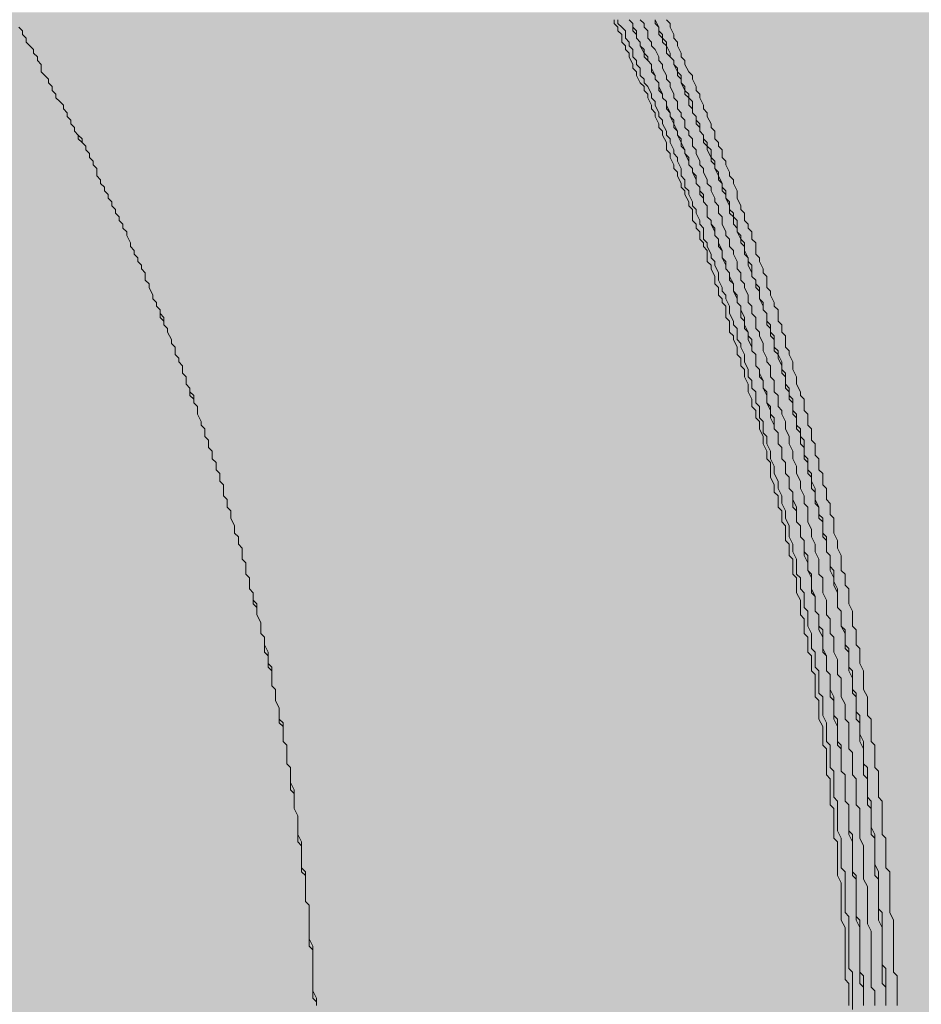
# Model space of a CAD drawing. Units: millimetres. Extents: x -6413 to 46483, y 11952 to 41652.
# Drawn here: x 43041 to 43297, y 29784 to 30064 of the extents above; entities that cross this region are included whole.
import ezdxf

# ---------------------------------------------------------------- set-up
doc = ezdxf.new("R2010")
doc.units = ezdxf.units.MM
doc.layers.add('PDF _700-F-Medical-Equipment-General', color=7, linetype='Continuous', true_color=0x894500)

msp = doc.modelspace()

# ---------------------------------------------------------------- linework, layer by layer
at = {"layer": 'PDF _700-F-Medical-Equipment-General', "lineweight": 13}
for points in [[(43125.43, 29783.32), (43125.43, 29784.38), (43125.43, 29785.44), (43124.37, 29787.55), (43124.37, 29788.61), (43124.37, 29789.67), (43124.37, 29790.73), (43124.37, 29791.79), (43124.37, 29792.85), (43124.37, 29794.96), (43124.37, 29796.02), (43124.37, 29797.08), (43124.37, 29798.14), (43124.37, 29799.2), (43124.37, 29800.25), (43123.31, 29802.37), (43123.31, 29803.43), (43123.31, 29804.49), (43123.31, 29805.55), (43123.31, 29806.6), (43123.31, 29807.66), (43123.31, 29809.78), (43123.31, 29810.84), (43123.31, 29811.9), (43122.25, 29812.96), (43122.25, 29814.01), (43122.25, 29815.07), (43122.25, 29817.19), (43122.25, 29818.25), (43122.25, 29819.31), (43122.25, 29820.36), (43122.25, 29821.42), (43121.19, 29822.48), (43121.19, 29824.6), (43121.19, 29825.66), (43121.19, 29826.71), (43121.19, 29827.77), (43121.19, 29828.83), (43121.19, 29829.89), (43120.14, 29832.01), (43120.14, 29833.06), (43120.14, 29834.12), (43120.14, 29835.18), (43120.14, 29836.24), (43120.14, 29837.3), (43119.08, 29839.41), (43119.08, 29840.47), (43119.08, 29841.53), (43119.08, 29842.59), (43119.08, 29843.65), (43119.08, 29844.71), (43118.02, 29846.82), (43118.02, 29847.88), (43118.02, 29848.94), (43118.02, 29850), (43118.02, 29851.06), (43116.96, 29852.11), (43116.96, 29854.23), (43116.96, 29855.29), (43116.96, 29856.35), (43116.96, 29857.41), (43115.9, 29858.47), (43115.9, 29859.52), (43115.9, 29860.58), (43115.9, 29862.7), (43115.9, 29863.76), (43114.84, 29864.82), (43114.84, 29865.87), (43114.84, 29866.93), (43114.84, 29867.99), (43113.79, 29870.11), (43113.79, 29871.17), (43113.79, 29872.22), (43113.79, 29873.28), (43112.73, 29874.34), (43112.73, 29875.4), (43112.73, 29876.46), (43112.73, 29878.57), (43112.73, 29879.63), (43111.67, 29880.69), (43111.67, 29881.75), (43111.67, 29882.81), (43111.67, 29883.87), (43110.61, 29885.98), (43110.61, 29887.04), (43110.61, 29888.1), (43109.55, 29889.16), (43109.55, 29890.22), (43109.55, 29891.27), (43109.55, 29892.33), (43108.49, 29894.45), (43108.49, 29895.51), (43108.49, 29896.57), (43108.49, 29897.62), (43107.44, 29898.68), (43107.44, 29899.74), (43107.44, 29900.8), (43106.38, 29901.86), (43106.38, 29903.98), (43106.38, 29905.03), (43105.32, 29906.09), (43105.32, 29907.15), (43105.32, 29908.21), (43105.32, 29909.27), (43104.26, 29910.33), (43104.26, 29912.44), (43104.26, 29913.5), (43103.2, 29914.56), (43103.2, 29915.62), (43103.2, 29916.68), (43102.14, 29917.73), (43102.14, 29918.79), (43102.14, 29919.85), (43101.09, 29921.97), (43101.09, 29923.03), (43101.09, 29924.08), (43100.03, 29925.14), (43100.03, 29926.2), (43100.03, 29927.26), (43098.97, 29928.32), (43098.97, 29929.38), (43098.97, 29931.49), (43097.91, 29932.55), (43097.91, 29933.61), (43097.91, 29934.67), (43096.85, 29935.73), (43096.85, 29936.78), (43096.85, 29937.84), (43095.79, 29938.9), (43095.79, 29941.02), (43094.74, 29942.08), (43094.74, 29943.13), (43094.74, 29944.19), (43093.68, 29945.25), (43093.68, 29946.31), (43093.68, 29947.37), (43092.62, 29948.43), (43092.62, 29949.48), (43091.56, 29951.6), (43091.56, 29952.66), (43091.56, 29953.72), (43090.5, 29954.78), (43090.5, 29955.84), (43090.5, 29956.89), (43089.44, 29957.95), (43089.44, 29959.01), (43088.38, 29960.07), (43088.38, 29962.19), (43087.33, 29963.24), (43087.33, 29964.3), (43087.33, 29965.36), (43086.27, 29966.42), (43086.27, 29967.48), (43085.21, 29968.54), (43085.21, 29969.59), (43085.21, 29970.65), (43084.15, 29971.71), (43084.15, 29972.77), (43083.09, 29974.89), (43083.09, 29975.94), (43082.03, 29977), (43082.03, 29978.06), (43082.03, 29979.12), (43080.98, 29980.18), (43080.98, 29981.24), (43079.92, 29982.29), (43079.92, 29983.35), (43078.86, 29984.41), (43078.86, 29985.47), (43077.8, 29987.59), (43077.8, 29988.64), (43076.74, 29989.7), (43076.74, 29990.76), (43076.74, 29991.82), (43075.68, 29992.88), (43075.68, 29993.94), (43074.63, 29994.99), (43074.63, 29996.05), (43073.57, 29997.11), (43073.57, 29998.17), (43072.51, 29999.23), (43072.51, 30000.29), (43071.45, 30002.4), (43071.45, 30003.46), (43070.39, 30004.52), (43070.39, 30005.58), (43069.33, 30006.64), (43069.33, 30007.7), (43068.28, 30008.75), (43068.28, 30009.81), (43067.22, 30010.87), (43067.22, 30011.93), (43066.16, 30012.99), (43066.16, 30014.05), (43065.1, 30015.1), (43065.1, 30016.16), (43064.04, 30017.22), (43064.04, 30018.28), (43062.98, 30019.34), (43062.98, 30021.45), (43061.93, 30022.51), (43061.93, 30023.57), (43060.87, 30024.63), (43060.87, 30025.69), (43059.81, 30026.75), (43059.81, 30027.8), (43058.75, 30028.86), (43058.75, 30029.92), (43057.69, 30030.98), (43056.63, 30032.04), (43056.63, 30033.1), (43055.58, 30034.15), (43055.58, 30035.21), (43054.52, 30036.27), (43054.52, 30037.33), (43053.46, 30038.39), (43053.46, 30039.45), (43052.4, 30040.5), (43051.34, 30041.56), (43051.34, 30042.62), (43050.28, 30043.68), (43050.28, 30044.74), (43049.23, 30045.8), (43049.23, 30046.86), (43048.17, 30047.91), (43047.11, 30048.97), (43047.11, 30051.09), (43046.05, 30052.15), (43046.05, 30053.21), (43044.99, 30054.26), (43044.99, 30055.32), (43043.93, 30056.38), (43042.87, 30057.44), (43042.87, 30058.5), (43041.82, 30059.56), (43041.82, 30060.61), (43040.76, 30061.67)], [(43040.76, 30061.67), (43041.82, 30060.61), (43041.82, 30059.56), (43042.87, 30058.5), (43042.87, 30057.44), (43043.93, 30056.38), (43044.99, 30055.32), (43044.99, 30054.26), (43046.05, 30053.21), (43046.05, 30052.15), (43047.11, 30051.09), (43047.11, 30048.97), (43048.17, 30047.91), (43049.23, 30046.86), (43049.23, 30045.8), (43050.28, 30044.74), (43050.28, 30043.68), (43051.34, 30042.62), (43051.34, 30041.56), (43052.4, 30040.5), (43053.46, 30039.45), (43053.46, 30038.39), (43054.52, 30037.33), (43054.52, 30036.27), (43055.58, 30035.21), (43055.58, 30034.15), (43056.63, 30033.1), (43056.63, 30032.04), (43057.69, 30030.98), (43057.69, 30029.92), (43058.75, 30028.86), (43059.81, 30027.8), (43059.81, 30026.75), (43060.87, 30025.69), (43060.87, 30024.63), (43061.93, 30023.57), (43061.93, 30022.51), (43062.98, 30021.45), (43062.98, 30019.34), (43064.04, 30018.28), (43064.04, 30017.22), (43065.1, 30016.16), (43065.1, 30015.1), (43066.16, 30014.05), (43066.16, 30012.99), (43067.22, 30011.93), (43067.22, 30010.87), (43068.28, 30009.81), (43068.28, 30008.75), (43069.33, 30007.7), (43069.33, 30006.64), (43070.39, 30005.58), (43070.39, 30004.52), (43071.45, 30003.46), (43071.45, 30002.4), (43072.51, 30000.29), (43072.51, 29999.23), (43073.57, 29998.17), (43073.57, 29997.11), (43074.63, 29996.05), (43074.63, 29994.99), (43075.68, 29993.94), (43075.68, 29992.88), (43076.74, 29991.82), (43076.74, 29990.76), (43076.74, 29989.7), (43077.8, 29988.64), (43077.8, 29987.59), (43078.86, 29985.47), (43078.86, 29984.41), (43079.92, 29983.35), (43079.92, 29982.29), (43080.98, 29981.24), (43080.98, 29980.18), (43080.98, 29979.12), (43082.03, 29978.06), (43082.03, 29977), (43083.09, 29975.94), (43083.09, 29974.89), (43084.15, 29972.77), (43084.15, 29971.71), (43085.21, 29970.65), (43085.21, 29969.59), (43085.21, 29968.54), (43086.27, 29967.48), (43086.27, 29966.42), (43087.33, 29965.36), (43087.33, 29964.3), (43087.33, 29963.24), (43088.38, 29962.19), (43088.38, 29960.07), (43089.44, 29959.01), (43089.44, 29957.95), (43089.44, 29956.89), (43090.5, 29955.84), (43090.5, 29954.78), (43091.56, 29953.72), (43091.56, 29952.66), (43091.56, 29951.6), (43092.62, 29949.48), (43092.62, 29948.43), (43093.68, 29947.37), (43093.68, 29946.31), (43093.68, 29945.25), (43094.74, 29944.19), (43094.74, 29943.13), (43094.74, 29942.08), (43095.79, 29941.02), (43095.79, 29938.9), (43096.85, 29937.84), (43096.85, 29936.78), (43096.85, 29935.73), (43097.91, 29934.67), (43097.91, 29933.61), (43097.91, 29932.55), (43098.97, 29931.49), (43098.97, 29929.38), (43098.97, 29928.32), (43100.03, 29927.26), (43100.03, 29926.2), (43100.03, 29925.14), (43101.09, 29924.08), (43101.09, 29923.03), (43101.09, 29921.97), (43102.14, 29919.85), (43102.14, 29918.79), (43102.14, 29917.73), (43103.2, 29916.68), (43103.2, 29915.62), (43103.2, 29914.56), (43104.26, 29913.5), (43104.26, 29912.44), (43104.26, 29910.33), (43105.32, 29909.27), (43105.32, 29908.21), (43105.32, 29907.15), (43105.32, 29906.09), (43106.38, 29905.03), (43106.38, 29903.98), (43106.38, 29901.86), (43107.44, 29900.8), (43107.44, 29899.74), (43107.44, 29898.68), (43107.44, 29897.62), (43108.49, 29896.57), (43108.49, 29895.51), (43108.49, 29894.45), (43109.55, 29892.33), (43109.55, 29891.27), (43109.55, 29890.22), (43109.55, 29889.16), (43110.61, 29888.1), (43110.61, 29887.04), (43110.61, 29885.98), (43110.61, 29883.87), (43111.67, 29882.81), (43111.67, 29881.75), (43111.67, 29880.69), (43111.67, 29879.63), (43112.73, 29878.57), (43112.73, 29876.46), (43112.73, 29875.4), (43112.73, 29874.34), (43113.79, 29873.28), (43113.79, 29872.22), (43113.79, 29871.17), (43113.79, 29870.11), (43114.84, 29867.99), (43114.84, 29866.93), (43114.84, 29865.87), (43114.84, 29864.82), (43114.84, 29863.76), (43115.9, 29862.7), (43115.9, 29860.58), (43115.9, 29859.52), (43115.9, 29858.47), (43116.96, 29857.41), (43116.96, 29856.35), (43116.96, 29855.29), (43116.96, 29854.23), (43116.96, 29852.11), (43118.02, 29851.06), (43118.02, 29850), (43118.02, 29848.94), (43118.02, 29847.88), (43118.02, 29846.82), (43118.02, 29844.71), (43119.08, 29843.65), (43119.08, 29842.59), (43119.08, 29841.53), (43119.08, 29840.47), (43119.08, 29839.41), (43120.14, 29837.3), (43120.14, 29836.24), (43120.14, 29835.18), (43120.14, 29834.12), (43120.14, 29833.06), (43120.14, 29832.01), (43120.14, 29829.89), (43121.19, 29828.83), (43121.19, 29827.77), (43121.19, 29826.71), (43121.19, 29825.66), (43121.19, 29824.6), (43121.19, 29822.48), (43121.19, 29821.42), (43122.25, 29820.36), (43122.25, 29819.31), (43122.25, 29818.25), (43122.25, 29817.19), (43122.25, 29815.07), (43122.25, 29814.01), (43122.25, 29812.96), (43123.31, 29811.9), (43123.31, 29810.84), (43123.31, 29809.78), (43123.31, 29807.66), (43123.31, 29806.6), (43123.31, 29805.55), (43123.31, 29804.49), (43123.31, 29803.43), (43123.31, 29802.37), (43123.31, 29800.25), (43124.37, 29799.2), (43124.37, 29798.14), (43124.37, 29797.08), (43124.37, 29796.02), (43124.37, 29794.96), (43124.37, 29792.85), (43124.37, 29791.79), (43124.37, 29790.73), (43124.37, 29789.67), (43124.37, 29788.61), (43124.37, 29787.55), (43124.37, 29785.44), (43125.43, 29784.38), (43125.43, 29783.32)], [(43276.77, 29783.32), (43276.77, 29785.44), (43276.77, 29786.5), (43276.77, 29787.55), (43276.77, 29789.67), (43275.72, 29790.73), (43275.72, 29791.79), (43275.72, 29793.9), (43275.72, 29794.96), (43275.72, 29796.02), (43275.72, 29798.14), (43275.72, 29799.2), (43275.72, 29800.25), (43275.72, 29802.37), (43275.72, 29803.43), (43275.72, 29804.49), (43275.72, 29805.55), (43274.66, 29807.66), (43274.66, 29808.72), (43274.66, 29809.78), (43274.66, 29811.9), (43274.66, 29812.96), (43274.66, 29814.01), (43274.66, 29816.13), (43274.66, 29817.19), (43274.66, 29818.25), (43273.6, 29820.36), (43273.6, 29821.42), (43273.6, 29822.48), (43273.6, 29824.6), (43273.6, 29825.66), (43273.6, 29826.71), (43273.6, 29828.83), (43273.6, 29829.89), (43272.54, 29830.95), (43272.54, 29833.06), (43272.54, 29834.12), (43272.54, 29835.18), (43272.54, 29837.3), (43272.54, 29838.36), (43272.54, 29839.41), (43271.48, 29840.47), (43271.48, 29842.59), (43271.48, 29843.65), (43271.48, 29844.71), (43271.48, 29846.82), (43271.48, 29847.88), (43270.42, 29848.94), (43270.42, 29851.06), (43270.42, 29852.11), (43270.42, 29853.17), (43270.42, 29855.29), (43270.42, 29856.35), (43269.37, 29857.41), (43269.37, 29859.52), (43269.37, 29860.58), (43269.37, 29861.64), (43269.37, 29862.7), (43268.31, 29864.82), (43268.31, 29865.87), (43268.31, 29866.93), (43268.31, 29869.05), (43268.31, 29870.11), (43267.25, 29871.17), (43267.25, 29873.28), (43267.25, 29874.34), (43267.25, 29875.4), (43267.25, 29877.52), (43266.19, 29878.57), (43266.19, 29879.63), (43266.19, 29880.69), (43266.19, 29882.81), (43265.13, 29883.87), (43265.13, 29884.92), (43265.13, 29887.04), (43265.13, 29888.1), (43264.07, 29889.16), (43264.07, 29891.27), (43264.07, 29892.33), (43264.07, 29893.39), (43263.02, 29894.45), (43263.02, 29896.57), (43263.02, 29897.62), (43263.02, 29898.68), (43261.96, 29900.8), (43261.96, 29901.86), (43261.96, 29902.92), (43261.96, 29905.03), (43260.9, 29906.09), (43260.9, 29907.15), (43260.9, 29908.21), (43260.9, 29910.33), (43259.84, 29911.38), (43259.84, 29912.44), (43259.84, 29914.56), (43258.78, 29915.62), (43258.78, 29916.68), (43258.78, 29918.79), (43258.78, 29919.85), (43257.72, 29920.91), (43257.72, 29921.97), (43257.72, 29924.08), (43256.67, 29925.14), (43256.67, 29926.2), (43256.67, 29928.32), (43255.61, 29929.38), (43255.61, 29930.43), (43255.61, 29931.49), (43254.55, 29933.61), (43254.55, 29934.67), (43254.55, 29935.73), (43254.55, 29937.84), (43253.49, 29938.9), (43253.49, 29939.96), (43253.49, 29941.02), (43252.43, 29943.13), (43252.43, 29944.19), (43252.43, 29945.25), (43251.37, 29947.37), (43251.37, 29948.43), (43251.37, 29949.48), (43250.32, 29950.54), (43250.32, 29952.66), (43249.26, 29953.72), (43249.26, 29954.78), (43249.26, 29955.84), (43248.2, 29957.95), (43248.2, 29959.01), (43248.2, 29960.07), (43247.14, 29962.19), (43247.14, 29963.24), (43247.14, 29964.3), (43246.08, 29965.36), (43246.08, 29967.48), (43245.02, 29968.54), (43245.02, 29969.59), (43245.02, 29970.65), (43243.97, 29972.77), (43243.97, 29973.83), (43242.91, 29974.89), (43242.91, 29977), (43242.91, 29978.06), (43241.85, 29979.12), (43241.85, 29980.18), (43241.85, 29982.29), (43240.79, 29983.35), (43240.79, 29984.41), (43239.73, 29985.47), (43239.73, 29987.59), (43238.67, 29988.64), (43238.67, 29989.7), (43238.67, 29990.76), (43237.62, 29992.88), (43237.62, 29993.94), (43236.56, 29994.99), (43236.56, 29996.05), (43236.56, 29998.17), (43235.5, 29999.23), (43235.5, 30000.29), (43234.44, 30001.35), (43234.44, 30003.46), (43233.38, 30004.52), (43233.38, 30005.58), (43232.32, 30006.64), (43232.32, 30008.75), (43232.32, 30009.81), (43231.26, 30010.87), (43231.26, 30011.93), (43230.21, 30014.05), (43230.21, 30015.1), (43229.15, 30016.16), (43229.15, 30017.22), (43228.09, 30019.34), (43228.09, 30020.4), (43227.03, 30021.45), (43227.03, 30022.51), (43225.97, 30024.63), (43225.97, 30025.69), (43224.91, 30026.75), (43224.91, 30027.8), (43224.91, 30028.86), (43223.86, 30030.98), (43223.86, 30032.04), (43222.8, 30033.1), (43222.8, 30034.15), (43221.74, 30036.27), (43221.74, 30037.33), (43220.68, 30038.39), (43220.68, 30039.45), (43219.62, 30041.56), (43219.62, 30042.62), (43218.56, 30043.68), (43218.56, 30044.74), (43217.51, 30045.8), (43216.45, 30047.91), (43216.45, 30048.97), (43215.39, 30050.03), (43215.39, 30051.09), (43214.33, 30053.21), (43214.33, 30054.26), (43213.27, 30055.32), (43213.27, 30056.38), (43212.21, 30057.44), (43212.21, 30059.56), (43211.16, 30060.61), (43211.16, 30061.67), (43210.1, 30062.73), (43210.1, 30063.79)], [(43211.16, 30063.79), (43211.16, 30062.73), (43212.21, 30061.67), (43213.27, 30060.61), (43213.27, 30058.5), (43214.33, 30057.44), (43214.33, 30056.38), (43215.39, 30055.32), (43215.39, 30053.21), (43216.45, 30052.15), (43216.45, 30051.09), (43217.51, 30050.03), (43217.51, 30047.91), (43218.56, 30046.86), (43218.56, 30045.8), (43219.62, 30044.74), (43220.68, 30042.62), (43220.68, 30041.56), (43221.74, 30040.5), (43221.74, 30039.45), (43222.8, 30037.33), (43222.8, 30036.27), (43223.86, 30035.21), (43223.86, 30034.15), (43224.91, 30032.04), (43224.91, 30030.98), (43225.97, 30029.92), (43225.97, 30028.86), (43227.03, 30026.75), (43227.03, 30025.69), (43228.09, 30024.63), (43228.09, 30023.57), (43229.15, 30021.45), (43229.15, 30020.4), (43229.15, 30019.34), (43230.21, 30018.28), (43230.21, 30016.16), (43231.26, 30015.1), (43231.26, 30014.05), (43232.32, 30011.93), (43232.32, 30010.87), (43233.38, 30009.81), (43233.38, 30008.75), (43234.44, 30006.64), (43234.44, 30005.58), (43235.5, 30004.52), (43235.5, 30003.46), (43235.5, 30001.35), (43236.56, 30000.29), (43236.56, 29999.23), (43237.62, 29997.11), (43237.62, 29996.05), (43238.67, 29994.99), (43238.67, 29993.94), (43239.73, 29991.82), (43239.73, 29990.76), (43239.73, 29989.7), (43240.79, 29987.59), (43240.79, 29986.53), (43241.85, 29985.47), (43241.85, 29984.41), (43242.91, 29982.29), (43242.91, 29981.24), (43242.91, 29980.18), (43243.97, 29978.06), (43243.97, 29977), (43245.02, 29975.94), (43245.02, 29974.89), (43245.02, 29972.77), (43246.08, 29971.71), (43246.08, 29970.65), (43247.14, 29968.54), (43247.14, 29967.48), (43247.14, 29966.42), (43248.2, 29964.3), (43248.2, 29963.24), (43248.2, 29962.19), (43249.26, 29961.13), (43249.26, 29959.01), (43250.32, 29957.95), (43250.32, 29956.89), (43250.32, 29954.78), (43251.37, 29953.72), (43251.37, 29952.66), (43251.37, 29950.54), (43252.43, 29949.48), (43252.43, 29948.43), (43252.43, 29946.31), (43253.49, 29945.25), (43253.49, 29944.19), (43253.49, 29943.13), (43254.55, 29941.02), (43254.55, 29939.96), (43254.55, 29938.9), (43255.61, 29936.78), (43255.61, 29935.73), (43255.61, 29934.67), (43256.67, 29932.55), (43256.67, 29931.49), (43256.67, 29930.43), (43257.72, 29928.32), (43257.72, 29927.26), (43257.72, 29926.2), (43258.78, 29924.08), (43258.78, 29923.03), (43258.78, 29921.97), (43259.84, 29919.85), (43259.84, 29918.79), (43259.84, 29917.73), (43259.84, 29916.68), (43260.9, 29914.56), (43260.9, 29913.5), (43260.9, 29912.44), (43261.96, 29910.33), (43261.96, 29909.27), (43261.96, 29908.21), (43261.96, 29906.09), (43263.02, 29905.03), (43263.02, 29903.98), (43263.02, 29901.86), (43264.07, 29900.8), (43264.07, 29899.74), (43264.07, 29897.62), (43264.07, 29896.57), (43265.13, 29895.51), (43265.13, 29893.39), (43265.13, 29892.33), (43265.13, 29891.27), (43266.19, 29889.16), (43266.19, 29888.1), (43266.19, 29887.04), (43266.19, 29884.92), (43267.25, 29883.87), (43267.25, 29882.81), (43267.25, 29880.69), (43267.25, 29879.63), (43268.31, 29878.57), (43268.31, 29876.46), (43268.31, 29875.4), (43268.31, 29874.34), (43268.31, 29872.22), (43269.37, 29871.17), (43269.37, 29870.11), (43269.37, 29867.99), (43269.37, 29866.93), (43269.37, 29865.87), (43270.42, 29863.76), (43270.42, 29862.7), (43270.42, 29861.64), (43270.42, 29859.52), (43270.42, 29858.47), (43271.48, 29857.41), (43271.48, 29855.29), (43271.48, 29854.23), (43271.48, 29853.17), (43271.48, 29851.06), (43272.54, 29850), (43272.54, 29847.88), (43272.54, 29846.82), (43272.54, 29845.76), (43272.54, 29843.65), (43272.54, 29842.59), (43273.6, 29841.53), (43273.6, 29839.41), (43273.6, 29838.36), (43273.6, 29837.3), (43273.6, 29835.18), (43273.6, 29834.12), (43273.6, 29833.06), (43274.66, 29830.95), (43274.66, 29829.89), (43274.66, 29828.83), (43274.66, 29826.71), (43274.66, 29825.66), (43274.66, 29824.6), (43274.66, 29822.48), (43275.72, 29821.42), (43275.72, 29820.36), (43275.72, 29818.25), (43275.72, 29817.19), (43275.72, 29816.13), (43275.72, 29814.01), (43275.72, 29812.96), (43275.72, 29810.84), (43275.72, 29809.78), (43276.77, 29808.72), (43276.77, 29806.6), (43276.77, 29805.55), (43276.77, 29804.49), (43276.77, 29802.37), (43276.77, 29801.31), (43276.77, 29800.25), (43276.77, 29798.14), (43276.77, 29797.08), (43276.77, 29796.02), (43276.77, 29793.9), (43277.83, 29792.85), (43277.83, 29791.79), (43277.83, 29789.67), (43277.83, 29788.61), (43277.83, 29786.5), (43277.83, 29785.44), (43277.83, 29784.38), (43277.83, 29782.26)], [(43214.33, 30063.79), (43215.39, 30062.73), (43215.39, 30061.67), (43216.45, 30060.61), (43216.45, 30058.5), (43217.51, 30057.44), (43217.51, 30056.38), (43218.56, 30055.32), (43218.56, 30053.21), (43219.62, 30052.15), (43220.68, 30051.09), (43220.68, 30050.03), (43221.74, 30047.91), (43221.74, 30046.86), (43222.8, 30045.8), (43222.8, 30044.74), (43223.86, 30042.62), (43223.86, 30041.56), (43224.91, 30040.5), (43224.91, 30039.45), (43225.97, 30037.33), (43225.97, 30036.27), (43227.03, 30035.21), (43227.03, 30034.15), (43228.09, 30032.04), (43228.09, 30030.98), (43229.15, 30029.92), (43229.15, 30028.86), (43230.21, 30026.75), (43230.21, 30025.69), (43231.26, 30024.63), (43231.26, 30022.51), (43232.32, 30021.45), (43232.32, 30020.4), (43233.38, 30019.34), (43233.38, 30017.22), (43234.44, 30016.16), (43234.44, 30015.1), (43235.5, 30014.05), (43235.5, 30011.93), (43236.56, 30010.87), (43236.56, 30009.81), (43236.56, 30007.7), (43237.62, 30006.64), (43237.62, 30005.58), (43238.67, 30004.52), (43238.67, 30002.4), (43239.73, 30001.35), (43239.73, 30000.29), (43240.79, 29998.17), (43240.79, 29997.11), (43240.79, 29996.05), (43241.85, 29994.99), (43241.85, 29992.88), (43242.91, 29991.82), (43242.91, 29990.76), (43243.97, 29988.64), (43243.97, 29987.59), (43243.97, 29986.53), (43245.02, 29985.47), (43245.02, 29983.35), (43246.08, 29982.29), (43246.08, 29981.24), (43247.14, 29979.12), (43247.14, 29978.06), (43247.14, 29977), (43248.2, 29974.89), (43248.2, 29973.83), (43249.26, 29972.77), (43249.26, 29971.71), (43249.26, 29969.59), (43250.32, 29968.54), (43250.32, 29967.48), (43250.32, 29965.36), (43251.37, 29964.3), (43251.37, 29963.24), (43252.43, 29961.13), (43252.43, 29960.07), (43252.43, 29959.01), (43253.49, 29957.95), (43253.49, 29955.84), (43253.49, 29954.78), (43254.55, 29953.72), (43254.55, 29951.6), (43255.61, 29950.54), (43255.61, 29949.48), (43255.61, 29947.37), (43256.67, 29946.31), (43256.67, 29945.25), (43256.67, 29943.13), (43257.72, 29942.08), (43257.72, 29941.02), (43257.72, 29938.9), (43258.78, 29937.84), (43258.78, 29936.78), (43258.78, 29934.67), (43259.84, 29933.61), (43259.84, 29932.55), (43259.84, 29930.43), (43260.9, 29929.38), (43260.9, 29928.32), (43260.9, 29927.26), (43261.96, 29925.14), (43261.96, 29924.08), (43261.96, 29923.03), (43261.96, 29920.91), (43263.02, 29919.85), (43263.02, 29918.79), (43263.02, 29916.68), (43264.07, 29915.62), (43264.07, 29914.56), (43264.07, 29912.44), (43265.13, 29911.38), (43265.13, 29910.33), (43265.13, 29908.21), (43265.13, 29907.15), (43266.19, 29906.09), (43266.19, 29903.98), (43266.19, 29902.92), (43266.19, 29901.86), (43267.25, 29899.74), (43267.25, 29898.68), (43267.25, 29897.62), (43267.25, 29895.51), (43268.31, 29894.45), (43268.31, 29893.39), (43268.31, 29891.27), (43269.37, 29890.22), (43269.37, 29889.16), (43269.37, 29887.04), (43269.37, 29885.98), (43269.37, 29884.92), (43270.42, 29882.81), (43270.42, 29881.75), (43270.42, 29880.69), (43270.42, 29878.57), (43271.48, 29877.52), (43271.48, 29876.46), (43271.48, 29874.34), (43271.48, 29873.28), (43272.54, 29871.17), (43272.54, 29870.11), (43272.54, 29869.05), (43272.54, 29866.93), (43272.54, 29865.87), (43273.6, 29864.82), (43273.6, 29862.7), (43273.6, 29861.64), (43273.6, 29860.58), (43273.6, 29858.47), (43274.66, 29857.41), (43274.66, 29856.35), (43274.66, 29854.23), (43274.66, 29853.17), (43274.66, 29852.11), (43274.66, 29850), (43275.72, 29848.94), (43275.72, 29847.88), (43275.72, 29845.76), (43275.72, 29844.71), (43275.72, 29843.65), (43275.72, 29841.53), (43276.77, 29840.47), (43276.77, 29839.41), (43276.77, 29837.3), (43276.77, 29836.24), (43276.77, 29834.12), (43276.77, 29833.06), (43277.83, 29832.01), (43277.83, 29829.89), (43277.83, 29828.83), (43277.83, 29827.77), (43277.83, 29825.66), (43277.83, 29824.6), (43277.83, 29823.54), (43277.83, 29821.42), (43278.89, 29820.36), (43278.89, 29819.31), (43278.89, 29817.19), (43278.89, 29816.13), (43278.89, 29814.01), (43278.89, 29812.96), (43278.89, 29811.9), (43278.89, 29809.78), (43278.89, 29808.72), (43279.95, 29807.66), (43279.95, 29805.55), (43279.95, 29804.49), (43279.95, 29803.43), (43279.95, 29801.31), (43279.95, 29800.25), (43279.95, 29799.2), (43279.95, 29797.08), (43279.95, 29796.02), (43279.95, 29793.9), (43279.95, 29792.85), (43281.01, 29791.79), (43281.01, 29789.67), (43281.01, 29788.61), (43281.01, 29787.55), (43281.01, 29785.44), (43281.01, 29784.38), (43281.01, 29783.32)], [(43281.01, 29783.32), (43281.01, 29784.38), (43281.01, 29785.44), (43281.01, 29787.55), (43281.01, 29788.61), (43279.95, 29789.67), (43279.95, 29791.79), (43279.95, 29792.85), (43279.95, 29793.9), (43279.95, 29796.02), (43279.95, 29797.08), (43279.95, 29799.2), (43279.95, 29800.25), (43279.95, 29801.31), (43279.95, 29803.43), (43279.95, 29804.49), (43279.95, 29805.55), (43278.89, 29807.66), (43278.89, 29808.72), (43278.89, 29809.78), (43278.89, 29811.9), (43278.89, 29812.96), (43278.89, 29814.01), (43278.89, 29816.13), (43278.89, 29817.19), (43278.89, 29819.31), (43277.83, 29820.36), (43277.83, 29821.42), (43277.83, 29823.54), (43277.83, 29824.6), (43277.83, 29825.66), (43277.83, 29827.77), (43277.83, 29828.83), (43277.83, 29829.89), (43276.77, 29832.01), (43276.77, 29833.06), (43276.77, 29834.12), (43276.77, 29836.24), (43276.77, 29837.3), (43276.77, 29838.36), (43276.77, 29840.47), (43275.72, 29841.53), (43275.72, 29842.59), (43275.72, 29844.71), (43275.72, 29845.76), (43275.72, 29847.88), (43275.72, 29848.94), (43274.66, 29850), (43274.66, 29852.11), (43274.66, 29853.17), (43274.66, 29854.23), (43274.66, 29856.35), (43273.6, 29857.41), (43273.6, 29858.47), (43273.6, 29860.58), (43273.6, 29861.64), (43273.6, 29862.7), (43272.54, 29864.82), (43272.54, 29865.87), (43272.54, 29866.93), (43272.54, 29869.05), (43272.54, 29870.11), (43271.48, 29871.17), (43271.48, 29873.28), (43271.48, 29874.34), (43271.48, 29875.4), (43271.48, 29877.52), (43270.42, 29878.57), (43270.42, 29879.63), (43270.42, 29881.75), (43270.42, 29882.81), (43269.37, 29883.87), (43269.37, 29885.98), (43269.37, 29887.04), (43269.37, 29888.1), (43268.31, 29890.22), (43268.31, 29891.27), (43268.31, 29892.33), (43268.31, 29894.45), (43267.25, 29895.51), (43267.25, 29896.57), (43267.25, 29898.68), (43267.25, 29899.74), (43266.19, 29900.8), (43266.19, 29902.92), (43266.19, 29903.98), (43266.19, 29905.03), (43265.13, 29907.15), (43265.13, 29908.21), (43265.13, 29909.27), (43264.07, 29911.38), (43264.07, 29912.44), (43264.07, 29913.5), (43264.07, 29915.62), (43263.02, 29916.68), (43263.02, 29917.73), (43263.02, 29919.85), (43261.96, 29920.91), (43261.96, 29921.97), (43261.96, 29924.08), (43260.9, 29925.14), (43260.9, 29926.2), (43260.9, 29928.32), (43260.9, 29929.38), (43259.84, 29930.43), (43259.84, 29932.55), (43259.84, 29933.61), (43258.78, 29934.67), (43258.78, 29936.78), (43258.78, 29937.84), (43257.72, 29938.9), (43257.72, 29939.96), (43257.72, 29942.08), (43256.67, 29943.13), (43256.67, 29944.19), (43256.67, 29946.31), (43255.61, 29947.37), (43255.61, 29948.43), (43254.55, 29950.54), (43254.55, 29951.6), (43254.55, 29952.66), (43253.49, 29954.78), (43253.49, 29955.84), (43253.49, 29956.89), (43252.43, 29959.01), (43252.43, 29960.07), (43252.43, 29961.13), (43251.37, 29962.19), (43251.37, 29964.3), (43250.32, 29965.36), (43250.32, 29966.42), (43250.32, 29968.54), (43249.26, 29969.59), (43249.26, 29970.65), (43248.2, 29972.77), (43248.2, 29973.83), (43248.2, 29974.89), (43247.14, 29975.94), (43247.14, 29978.06), (43246.08, 29979.12), (43246.08, 29980.18), (43246.08, 29982.29), (43245.02, 29983.35), (43245.02, 29984.41), (43243.97, 29986.53), (43243.97, 29987.59), (43243.97, 29988.64), (43242.91, 29989.7), (43242.91, 29991.82), (43241.85, 29992.88), (43241.85, 29993.94), (43240.79, 29996.05), (43240.79, 29997.11), (43240.79, 29998.17), (43239.73, 29999.23), (43239.73, 30001.35), (43238.67, 30002.4), (43238.67, 30003.46), (43237.62, 30005.58), (43237.62, 30006.64), (43236.56, 30007.7), (43236.56, 30008.75), (43236.56, 30010.87), (43235.5, 30011.93), (43235.5, 30012.99), (43234.44, 30014.05), (43234.44, 30016.16), (43233.38, 30017.22), (43233.38, 30018.28), (43232.32, 30020.4), (43232.32, 30021.45), (43231.26, 30022.51), (43231.26, 30023.57), (43230.21, 30025.69), (43230.21, 30026.75), (43229.15, 30027.8), (43229.15, 30028.86), (43228.09, 30030.98), (43228.09, 30032.04), (43227.03, 30033.1), (43227.03, 30034.15), (43225.97, 30036.27), (43225.97, 30037.33), (43224.91, 30038.39), (43224.91, 30040.5), (43223.86, 30041.56), (43223.86, 30042.62), (43222.8, 30043.68), (43222.8, 30045.8), (43221.74, 30046.86), (43221.74, 30047.91), (43220.68, 30048.97), (43220.68, 30051.09), (43219.62, 30052.15), (43219.62, 30053.21), (43218.56, 30054.26), (43217.51, 30056.38), (43217.51, 30057.44), (43216.45, 30058.5), (43216.45, 30059.56), (43215.39, 30060.61), (43215.39, 30062.73), (43214.33, 30063.79)], [(43217.51, 30063.79), (43218.56, 30062.73), (43218.56, 30061.67), (43219.62, 30060.61), (43219.62, 30058.5), (43220.68, 30057.44), (43220.68, 30056.38), (43221.74, 30055.32), (43222.8, 30053.21), (43222.8, 30052.15), (43223.86, 30051.09), (43223.86, 30050.03), (43224.91, 30047.91), (43224.91, 30046.86), (43225.97, 30045.8), (43225.97, 30044.74), (43227.03, 30042.62), (43227.03, 30041.56), (43228.09, 30040.5), (43228.09, 30038.39), (43229.15, 30037.33), (43229.15, 30036.27), (43230.21, 30035.21), (43230.21, 30033.1), (43231.26, 30032.04), (43231.26, 30030.98), (43232.32, 30029.92), (43232.32, 30027.8), (43233.38, 30026.75), (43233.38, 30025.69), (43234.44, 30023.57), (43234.44, 30022.51), (43235.5, 30021.45), (43235.5, 30020.4), (43236.56, 30018.28), (43236.56, 30017.22), (43237.62, 30016.16), (43237.62, 30015.1), (43238.67, 30012.99), (43238.67, 30011.93), (43239.73, 30010.87), (43239.73, 30008.75), (43240.79, 30007.7), (43240.79, 30006.64), (43240.79, 30005.58), (43241.85, 30003.46), (43241.85, 30002.4), (43242.91, 30001.35), (43242.91, 29999.23), (43243.97, 29998.17), (43243.97, 29997.11), (43245.02, 29994.99), (43245.02, 29993.94), (43245.02, 29992.88), (43246.08, 29991.82), (43246.08, 29989.7), (43247.14, 29988.64), (43247.14, 29987.59), (43248.2, 29985.47), (43248.2, 29984.41), (43248.2, 29983.35), (43249.26, 29982.29), (43249.26, 29980.18), (43250.32, 29979.12), (43250.32, 29978.06), (43250.32, 29975.94), (43251.37, 29974.89), (43251.37, 29973.83), (43252.43, 29971.71), (43252.43, 29970.65), (43252.43, 29969.59), (43253.49, 29967.48), (43253.49, 29966.42), (43254.55, 29965.36), (43254.55, 29964.3), (43254.55, 29962.19), (43255.61, 29961.13), (43255.61, 29960.07), (43255.61, 29957.95), (43256.67, 29956.89), (43256.67, 29955.84), (43256.67, 29953.72), (43257.72, 29952.66), (43257.72, 29951.6), (43258.78, 29949.48), (43258.78, 29948.43), (43258.78, 29947.37), (43259.84, 29945.25), (43259.84, 29944.19), (43259.84, 29943.13), (43260.9, 29941.02), (43260.9, 29939.96), (43260.9, 29938.9), (43261.96, 29936.78), (43261.96, 29935.73), (43261.96, 29934.67), (43263.02, 29932.55), (43263.02, 29931.49), (43263.02, 29930.43), (43264.07, 29928.32), (43264.07, 29927.26), (43264.07, 29926.2), (43265.13, 29925.14), (43265.13, 29923.03), (43265.13, 29921.97), (43265.13, 29920.91), (43266.19, 29918.79), (43266.19, 29917.73), (43266.19, 29916.68), (43267.25, 29914.56), (43267.25, 29913.5), (43267.25, 29912.44), (43268.31, 29910.33), (43268.31, 29909.27), (43268.31, 29908.21), (43268.31, 29906.09), (43269.37, 29905.03), (43269.37, 29902.92), (43269.37, 29901.86), (43269.37, 29900.8), (43270.42, 29898.68), (43270.42, 29897.62), (43270.42, 29896.57), (43270.42, 29894.45), (43271.48, 29893.39), (43271.48, 29892.33), (43271.48, 29890.22), (43271.48, 29889.16), (43272.54, 29888.1), (43272.54, 29885.98), (43272.54, 29884.92), (43272.54, 29883.87), (43273.6, 29881.75), (43273.6, 29880.69), (43273.6, 29879.63), (43273.6, 29877.52), (43274.66, 29876.46), (43274.66, 29875.4), (43274.66, 29873.28), (43274.66, 29872.22), (43274.66, 29871.17), (43275.72, 29869.05), (43275.72, 29867.99), (43275.72, 29866.93), (43275.72, 29864.82), (43276.77, 29863.76), (43276.77, 29861.64), (43276.77, 29860.58), (43276.77, 29859.52), (43276.77, 29857.41), (43276.77, 29856.35), (43277.83, 29855.29), (43277.83, 29853.17), (43277.83, 29852.11), (43277.83, 29851.06), (43277.83, 29848.94), (43278.89, 29847.88), (43278.89, 29846.82), (43278.89, 29844.71), (43278.89, 29843.65), (43278.89, 29842.59), (43278.89, 29840.47), (43279.95, 29839.41), (43279.95, 29837.3), (43279.95, 29836.24), (43279.95, 29835.18), (43279.95, 29833.06), (43279.95, 29832.01), (43279.95, 29830.95), (43281.01, 29828.83), (43281.01, 29827.77), (43281.01, 29826.71), (43281.01, 29824.6), (43281.01, 29823.54), (43281.01, 29822.48), (43281.01, 29820.36), (43281.01, 29819.31), (43282.07, 29817.19), (43282.07, 29816.13), (43282.07, 29815.07), (43282.07, 29812.96), (43282.07, 29811.9), (43282.07, 29810.84), (43282.07, 29808.72), (43282.07, 29807.66), (43282.07, 29806.6), (43283.13, 29804.49), (43283.13, 29803.43), (43283.13, 29801.31), (43283.13, 29800.25), (43283.13, 29799.2), (43283.13, 29797.08), (43283.13, 29796.02), (43283.13, 29794.96), (43283.13, 29792.85), (43283.13, 29791.79), (43283.13, 29790.73), (43283.13, 29788.61), (43284.18, 29787.55), (43284.18, 29785.44), (43284.18, 29784.38), (43284.18, 29783.32)], [(43221.74, 30063.79), (43221.74, 30062.73), (43222.8, 30061.67), (43222.8, 30059.56), (43223.86, 30058.5), (43223.86, 30057.44), (43224.91, 30056.38), (43224.91, 30054.26), (43225.97, 30053.21), (43227.03, 30052.15), (43227.03, 30051.09), (43228.09, 30048.97), (43228.09, 30047.91), (43229.15, 30046.86), (43229.15, 30045.8), (43230.21, 30043.68), (43230.21, 30042.62), (43231.26, 30041.56), (43231.26, 30039.45), (43232.32, 30038.39), (43232.32, 30037.33), (43233.38, 30036.27), (43233.38, 30034.15), (43234.44, 30033.1), (43234.44, 30032.04), (43235.5, 30030.98), (43235.5, 30028.86), (43236.56, 30027.8), (43236.56, 30026.75), (43237.62, 30024.63), (43237.62, 30023.57), (43238.67, 30022.51), (43238.67, 30021.45), (43239.73, 30019.34), (43239.73, 30018.28), (43240.79, 30017.22), (43240.79, 30015.1), (43241.85, 30014.05), (43241.85, 30012.99), (43242.91, 30011.93), (43242.91, 30009.81), (43242.91, 30008.75), (43243.97, 30007.7), (43243.97, 30005.58), (43245.02, 30004.52), (43245.02, 30003.46), (43246.08, 30001.35), (43246.08, 30000.29), (43247.14, 29999.23), (43247.14, 29998.17), (43248.2, 29996.05), (43248.2, 29994.99), (43248.2, 29993.94), (43249.26, 29991.82), (43249.26, 29990.76), (43250.32, 29989.7), (43250.32, 29987.59), (43251.37, 29986.53), (43251.37, 29985.47), (43251.37, 29984.41), (43252.43, 29982.29), (43252.43, 29981.24), (43253.49, 29980.18), (43253.49, 29978.06), (43253.49, 29977), (43254.55, 29975.94), (43254.55, 29973.83), (43255.61, 29972.77), (43255.61, 29971.71), (43255.61, 29969.59), (43256.67, 29968.54), (43256.67, 29967.48), (43257.72, 29965.36), (43257.72, 29964.3), (43257.72, 29963.24), (43258.78, 29962.19), (43258.78, 29960.07), (43258.78, 29959.01), (43259.84, 29957.95), (43259.84, 29955.84), (43260.9, 29954.78), (43260.9, 29953.72), (43260.9, 29951.6), (43261.96, 29950.54), (43261.96, 29949.48), (43261.96, 29947.37), (43263.02, 29946.31), (43263.02, 29945.25), (43263.02, 29943.13), (43264.07, 29942.08), (43264.07, 29941.02), (43264.07, 29938.9), (43265.13, 29937.84), (43265.13, 29936.78), (43265.13, 29934.67), (43266.19, 29933.61), (43266.19, 29932.55), (43266.19, 29930.43), (43267.25, 29929.38), (43267.25, 29928.32), (43267.25, 29926.2), (43268.31, 29925.14), (43268.31, 29924.08), (43268.31, 29921.97), (43269.37, 29920.91), (43269.37, 29919.85), (43269.37, 29917.73), (43269.37, 29916.68), (43270.42, 29915.62), (43270.42, 29913.5), (43270.42, 29912.44), (43271.48, 29911.38), (43271.48, 29909.27), (43271.48, 29908.21), (43271.48, 29907.15), (43272.54, 29905.03), (43272.54, 29903.98), (43272.54, 29902.92), (43273.6, 29900.8), (43273.6, 29899.74), (43273.6, 29897.62), (43273.6, 29896.57), (43274.66, 29895.51), (43274.66, 29893.39), (43274.66, 29892.33), (43274.66, 29891.27), (43275.72, 29889.16), (43275.72, 29888.1), (43275.72, 29887.04), (43275.72, 29884.92), (43276.77, 29883.87), (43276.77, 29882.81), (43276.77, 29880.69), (43276.77, 29879.63), (43276.77, 29878.57), (43277.83, 29876.46), (43277.83, 29875.4), (43277.83, 29874.34), (43277.83, 29872.22), (43278.89, 29871.17), (43278.89, 29869.05), (43278.89, 29867.99), (43278.89, 29866.93), (43278.89, 29864.82), (43279.95, 29863.76), (43279.95, 29862.7), (43279.95, 29860.58), (43279.95, 29859.52), (43279.95, 29858.47), (43281.01, 29856.35), (43281.01, 29855.29), (43281.01, 29854.23), (43281.01, 29852.11), (43281.01, 29851.06), (43281.01, 29848.94), (43282.07, 29847.88), (43282.07, 29846.82), (43282.07, 29844.71), (43282.07, 29843.65), (43282.07, 29842.59), (43282.07, 29840.47), (43283.13, 29839.41), (43283.13, 29838.36), (43283.13, 29836.24), (43283.13, 29835.18), (43283.13, 29833.06), (43283.13, 29832.01), (43284.18, 29830.95), (43284.18, 29828.83), (43284.18, 29827.77), (43284.18, 29826.71), (43284.18, 29824.6), (43284.18, 29823.54), (43284.18, 29822.48), (43284.18, 29820.36), (43285.24, 29819.31), (43285.24, 29817.19), (43285.24, 29816.13), (43285.24, 29815.07), (43285.24, 29812.96), (43285.24, 29811.9), (43285.24, 29810.84), (43285.24, 29808.72), (43285.24, 29807.66), (43286.3, 29805.55), (43286.3, 29804.49), (43286.3, 29803.43), (43286.3, 29801.31), (43286.3, 29800.25), (43286.3, 29799.2), (43286.3, 29797.08), (43286.3, 29796.02), (43286.3, 29794.96), (43286.3, 29792.85), (43286.3, 29791.79), (43286.3, 29789.67), (43287.36, 29788.61), (43287.36, 29787.55), (43287.36, 29785.44), (43287.36, 29784.38), (43287.36, 29783.32)], [(43287.36, 29783.32), (43287.36, 29784.38), (43287.36, 29785.44), (43287.36, 29787.55), (43287.36, 29788.61), (43287.36, 29789.67), (43287.36, 29790.73), (43287.36, 29792.85), (43287.36, 29793.9), (43286.3, 29794.96), (43286.3, 29796.02), (43286.3, 29798.14), (43286.3, 29799.2), (43286.3, 29800.25), (43286.3, 29801.31), (43286.3, 29803.43), (43286.3, 29804.49), (43286.3, 29805.55), (43286.3, 29807.66), (43286.3, 29808.72), (43286.3, 29809.78), (43285.24, 29810.84), (43285.24, 29812.96), (43285.24, 29814.01), (43285.24, 29815.07), (43285.24, 29816.13), (43285.24, 29818.25), (43285.24, 29819.31), (43285.24, 29820.36), (43285.24, 29821.42), (43284.18, 29823.54), (43284.18, 29824.6), (43284.18, 29825.66), (43284.18, 29826.71), (43284.18, 29828.83), (43284.18, 29829.89), (43284.18, 29830.95), (43284.18, 29832.01), (43283.13, 29834.12), (43283.13, 29835.18), (43283.13, 29836.24), (43283.13, 29837.3), (43283.13, 29839.41), (43283.13, 29840.47), (43283.13, 29841.53), (43282.07, 29842.59), (43282.07, 29844.71), (43282.07, 29845.76), (43282.07, 29846.82), (43282.07, 29847.88), (43282.07, 29850), (43282.07, 29851.06), (43281.01, 29852.11), (43281.01, 29853.17), (43281.01, 29855.29), (43281.01, 29856.35), (43281.01, 29857.41), (43281.01, 29858.47), (43279.95, 29860.58), (43279.95, 29861.64), (43279.95, 29862.7), (43279.95, 29863.76), (43279.95, 29865.87), (43278.89, 29866.93), (43278.89, 29867.99), (43278.89, 29869.05), (43278.89, 29871.17), (43278.89, 29872.22), (43277.83, 29873.28), (43277.83, 29874.34), (43277.83, 29876.46), (43277.83, 29877.52), (43277.83, 29878.57), (43276.77, 29879.63), (43276.77, 29880.69), (43276.77, 29882.81), (43276.77, 29883.87), (43276.77, 29884.92), (43275.72, 29885.98), (43275.72, 29888.1), (43275.72, 29889.16), (43275.72, 29890.22), (43274.66, 29891.27), (43274.66, 29893.39), (43274.66, 29894.45), (43274.66, 29895.51), (43273.6, 29896.57), (43273.6, 29898.68), (43273.6, 29899.74), (43273.6, 29900.8), (43273.6, 29901.86), (43272.54, 29903.98), (43272.54, 29905.03), (43272.54, 29906.09), (43272.54, 29907.15), (43271.48, 29908.21), (43271.48, 29910.33), (43271.48, 29911.38), (43270.42, 29912.44), (43270.42, 29913.5), (43270.42, 29915.62), (43270.42, 29916.68), (43269.37, 29917.73), (43269.37, 29918.79), (43269.37, 29920.91), (43269.37, 29921.97), (43268.31, 29923.03), (43268.31, 29924.08), (43268.31, 29925.14), (43267.25, 29927.26), (43267.25, 29928.32), (43267.25, 29929.38), (43267.25, 29930.43), (43266.19, 29932.55), (43266.19, 29933.61), (43266.19, 29934.67), (43265.13, 29935.73), (43265.13, 29936.78), (43265.13, 29938.9), (43264.07, 29939.96), (43264.07, 29941.02), (43264.07, 29942.08), (43264.07, 29944.19), (43263.02, 29945.25), (43263.02, 29946.31), (43263.02, 29947.37), (43261.96, 29948.43), (43261.96, 29950.54), (43261.96, 29951.6), (43260.9, 29952.66), (43260.9, 29953.72), (43260.9, 29955.84), (43259.84, 29956.89), (43259.84, 29957.95), (43259.84, 29959.01), (43258.78, 29960.07), (43258.78, 29962.19), (43258.78, 29963.24), (43257.72, 29964.3), (43257.72, 29965.36), (43257.72, 29966.42), (43256.67, 29968.54), (43256.67, 29969.59), (43255.61, 29970.65), (43255.61, 29971.71), (43255.61, 29973.83), (43254.55, 29974.89), (43254.55, 29975.94), (43254.55, 29977), (43253.49, 29978.06), (43253.49, 29980.18), (43252.43, 29981.24), (43252.43, 29982.29), (43252.43, 29983.35), (43251.37, 29984.41), (43251.37, 29986.53), (43251.37, 29987.59), (43250.32, 29988.64), (43250.32, 29989.7), (43249.26, 29990.76), (43249.26, 29992.88), (43249.26, 29993.94), (43248.2, 29994.99), (43248.2, 29996.05), (43247.14, 29997.11), (43247.14, 29999.23), (43247.14, 30000.29), (43246.08, 30001.35), (43246.08, 30002.4), (43245.02, 30003.46), (43245.02, 30004.52), (43245.02, 30006.64), (43243.97, 30007.7), (43243.97, 30008.75), (43242.91, 30009.81), (43242.91, 30010.87), (43241.85, 30012.99), (43241.85, 30014.05), (43241.85, 30015.1), (43240.79, 30016.16), (43240.79, 30017.22), (43239.73, 30019.34), (43239.73, 30020.4), (43238.67, 30021.45), (43238.67, 30022.51), (43238.67, 30023.57), (43237.62, 30024.63), (43237.62, 30026.75), (43236.56, 30027.8), (43236.56, 30028.86), (43235.5, 30029.92), (43235.5, 30030.98), (43234.44, 30032.04), (43234.44, 30034.15), (43233.38, 30035.21), (43233.38, 30036.27), (43232.32, 30037.33), (43232.32, 30038.39), (43232.32, 30040.5), (43231.26, 30041.56), (43231.26, 30042.62), (43230.21, 30043.68), (43230.21, 30044.74), (43229.15, 30045.8), (43229.15, 30047.91), (43228.09, 30048.97), (43228.09, 30050.03), (43227.03, 30051.09), (43227.03, 30052.15), (43225.97, 30053.21), (43225.97, 30054.26), (43224.91, 30056.38), (43224.91, 30057.44), (43223.86, 30058.5), (43223.86, 30059.56), (43222.8, 30060.61), (43222.8, 30061.67), (43221.74, 30063.79)], [(43290.53, 29783.32), (43290.53, 29784.38), (43290.53, 29786.5), (43290.53, 29787.55), (43290.53, 29788.61), (43290.53, 29790.73), (43290.53, 29791.79), (43289.48, 29792.85), (43289.48, 29794.96), (43289.48, 29796.02), (43289.48, 29798.14), (43289.48, 29799.2), (43289.48, 29800.25), (43289.48, 29802.37), (43289.48, 29803.43), (43289.48, 29804.49), (43289.48, 29806.6), (43289.48, 29807.66), (43288.42, 29809.78), (43288.42, 29810.84), (43288.42, 29811.9), (43288.42, 29814.01), (43288.42, 29815.07), (43288.42, 29816.13), (43288.42, 29818.25), (43288.42, 29819.31), (43288.42, 29821.42), (43287.36, 29822.48), (43287.36, 29823.54), (43287.36, 29825.66), (43287.36, 29826.71), (43287.36, 29827.77), (43287.36, 29829.89), (43287.36, 29830.95), (43286.3, 29832.01), (43286.3, 29834.12), (43286.3, 29835.18), (43286.3, 29837.3), (43286.3, 29838.36), (43286.3, 29839.41), (43286.3, 29841.53), (43285.24, 29842.59), (43285.24, 29843.65), (43285.24, 29845.76), (43285.24, 29846.82), (43285.24, 29848.94), (43285.24, 29850), (43284.18, 29851.06), (43284.18, 29853.17), (43284.18, 29854.23), (43284.18, 29855.29), (43284.18, 29857.41), (43283.13, 29858.47), (43283.13, 29859.52), (43283.13, 29861.64), (43283.13, 29862.7), (43283.13, 29864.82), (43282.07, 29865.87), (43282.07, 29866.93), (43282.07, 29869.05), (43282.07, 29870.11), (43282.07, 29871.17), (43281.01, 29873.28), (43281.01, 29874.34), (43281.01, 29875.4), (43281.01, 29877.52), (43281.01, 29878.57), (43279.95, 29880.69), (43279.95, 29881.75), (43279.95, 29882.81), (43279.95, 29884.92), (43278.89, 29885.98), (43278.89, 29887.04), (43278.89, 29889.16), (43278.89, 29890.22), (43277.83, 29891.27), (43277.83, 29893.39), (43277.83, 29894.45), (43277.83, 29895.51), (43276.77, 29897.62), (43276.77, 29898.68), (43276.77, 29900.8), (43276.77, 29901.86), (43275.72, 29902.92), (43275.72, 29905.03), (43275.72, 29906.09), (43274.66, 29907.15), (43274.66, 29909.27), (43274.66, 29910.33), (43274.66, 29911.38), (43273.6, 29913.5), (43273.6, 29914.56), (43273.6, 29915.62), (43272.54, 29917.73), (43272.54, 29918.79), (43272.54, 29919.85), (43272.54, 29921.97), (43271.48, 29923.03), (43271.48, 29924.08), (43271.48, 29926.2), (43270.42, 29927.26), (43270.42, 29928.32), (43270.42, 29930.43), (43269.37, 29931.49), (43269.37, 29932.55), (43269.37, 29934.67), (43268.31, 29935.73), (43268.31, 29936.78), (43268.31, 29938.9), (43267.25, 29939.96), (43267.25, 29941.02), (43267.25, 29943.13), (43266.19, 29944.19), (43266.19, 29945.25), (43266.19, 29947.37), (43265.13, 29948.43), (43265.13, 29949.48), (43265.13, 29951.6), (43264.07, 29952.66), (43264.07, 29953.72), (43264.07, 29955.84), (43263.02, 29956.89), (43263.02, 29957.95), (43261.96, 29960.07), (43261.96, 29961.13), (43261.96, 29962.19), (43260.9, 29964.3), (43260.9, 29965.36), (43260.9, 29966.42), (43259.84, 29968.54), (43259.84, 29969.59), (43258.78, 29970.65), (43258.78, 29972.77), (43258.78, 29973.83), (43257.72, 29974.89), (43257.72, 29977), (43256.67, 29978.06), (43256.67, 29979.12), (43256.67, 29981.24), (43255.61, 29982.29), (43255.61, 29983.35), (43254.55, 29985.47), (43254.55, 29986.53), (43253.49, 29987.59), (43253.49, 29988.64), (43253.49, 29990.76), (43252.43, 29991.82), (43252.43, 29992.88), (43251.37, 29994.99), (43251.37, 29996.05), (43250.32, 29997.11), (43250.32, 29999.23), (43250.32, 30000.29), (43249.26, 30001.35), (43249.26, 30003.46), (43248.2, 30004.52), (43248.2, 30005.58), (43247.14, 30006.64), (43247.14, 30008.75), (43246.08, 30009.81), (43246.08, 30010.87), (43245.02, 30012.99), (43245.02, 30014.05), (43245.02, 30015.1), (43243.97, 30017.22), (43243.97, 30018.28), (43242.91, 30019.34), (43242.91, 30020.4), (43241.85, 30022.51), (43241.85, 30023.57), (43240.79, 30024.63), (43240.79, 30026.75), (43239.73, 30027.8), (43239.73, 30028.86), (43238.67, 30029.92), (43238.67, 30032.04), (43237.62, 30033.1), (43237.62, 30034.15), (43236.56, 30036.27), (43236.56, 30037.33), (43235.5, 30038.39), (43235.5, 30039.45), (43234.44, 30041.56), (43234.44, 30042.62), (43233.38, 30043.68), (43233.38, 30044.74), (43232.32, 30046.86), (43232.32, 30047.91), (43231.26, 30048.97), (43230.21, 30051.09), (43230.21, 30052.15), (43229.15, 30053.21), (43229.15, 30054.26), (43228.09, 30056.38), (43228.09, 30057.44), (43227.03, 30058.5), (43227.03, 30059.56), (43225.97, 30061.67), (43225.97, 30062.73), (43224.91, 30063.79)]]:
    msp.add_lwpolyline(points, dxfattribs=at)
at = {"layer": 'PDF _700-F-Medical-Equipment-General', "color": 41, "true_color": 0xffdeb4, "transparency": 33554559}
for points in [[(43728.7, 30065.91), (42765.58, 30065.91), (43729.76, 30039.45)], [(42765.58, 30065.91), (43729.76, 30039.45), (42796.27, 30039.45)], [(43729.76, 30039.45), (42796.27, 30039.45), (43729.76, 30009.81)], [(42796.27, 30039.45), (43729.76, 30009.81), (42823.79, 30009.81)], [(43729.76, 30009.81), (42823.79, 30009.81), (43729.76, 29978.06)], [(42823.79, 30009.81), (43729.76, 29978.06), (42847.08, 29978.06)], [(43729.76, 29978.06), (42847.08, 29978.06), (43729.76, 29944.19)], [(42847.08, 29978.06), (43729.76, 29944.19), (42868.24, 29944.19)], [(43729.76, 29944.19), (42868.24, 29944.19), (43730.82, 29908.21)], [(42868.24, 29944.19), (43730.82, 29908.21), (42886.24, 29908.21)], [(43730.82, 29908.21), (42886.24, 29908.21), (43730.82, 29900.8)], [(42886.24, 29908.21), (43730.82, 29900.8), (42888.35, 29900.8)], [(43730.82, 29900.8), (42888.35, 29900.8), (43730.82, 29870.11)], [(42888.35, 29900.8), (43730.82, 29870.11), (42899.99, 29870.11)], [(43730.82, 29870.11), (42899.99, 29870.11), (43730.82, 29830.95)], [(42899.99, 29870.11), (43730.82, 29830.95), (42909.52, 29830.95)], [(43730.82, 29830.95), (42909.52, 29830.95), (43730.82, 29791.79)], [(42909.52, 29830.95), (43730.82, 29791.79), (42914.81, 29791.79)], [(43730.82, 29791.79), (42914.81, 29791.79), (43730.82, 29751.57)], [(42914.81, 29791.79), (43730.82, 29751.57), (42916.93, 29751.57)]]:
    msp.add_solid(points, dxfattribs=at)

doc.saveas('drawing.dxf')
